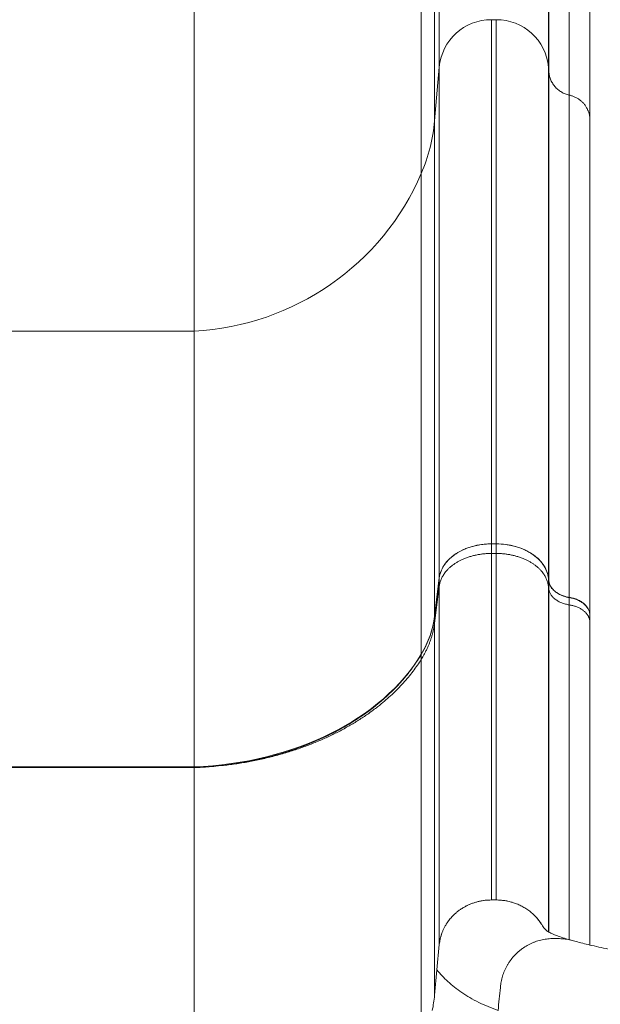
# Model space of a CAD drawing. Units: millimetres. Extents: x 90816 to 109667, y 8525 to 11485.
# Drawn here: x 93248 to 93581, y 8926 to 9490 of the extents above; entities that cross this region are included whole.
import ezdxf

# ---------------------------------------------------------------- set-up
doc = ezdxf.new("R2010")
doc.units = ezdxf.units.MM
doc.styles.get("Standard").update_dxf_attribs({"font": 'arial.ttf'})
doc.dimstyles.new('ISO-25', dxfattribs={"dimtxt": 2.5, "dimasz": 2.5, "dimexe": 1.25, "dimexo": 0.625, "dimtad": 1, "dimtxsty": 'Standard', "dimcen": 2.5, "dimadec": 0, "dimazin": 0, "dimtfac": 1, "dimtmove": 0, "dimatfit": 3, "dimfxl": 1, "dimarcsym": 0})

# ---------------------------------------------------------------- blocks, each defined once
blk = doc.blocks.new('*D9')
at = {"color": 0, "lineweight": -2, "transparency": 16777216}
for p, q in [((91311.86, 11050.82), (91311.86, 11172.07)), ((91431.86, 11170.82), (98762.3, 11170.82)), ((98882.3, 11050.82), (98882.3, 11172.07))]:
    blk.add_line(p, q, dxfattribs=at)
at = {"color": 0, "transparency": 16777216}
for points in [[(91431.86, 11190.82), (91431.86, 11150.82), (91311.86, 11170.82)], [(98762.3, 11190.82), (98762.3, 11150.82), (98882.3, 11170.82)]]:
    blk.add_solid(points, dxfattribs=at)
at = {"layer": 'Defpoints', "color": 0, "transparency": 16777216}
for p in [(98882.3, 11170.82), (98882.3, 9741.56), (91311.86, 8589.91)]:
    blk.add_point(p, dxfattribs=at)
at = {"color": 0, "transparency": 16777216, "insert": (95097.08, 11352.93), "char_height": 200, "attachment_point": 5}
blk.add_mtext('760', dxfattribs=at)

msp = doc.modelspace()

# ---------------------------------------------------------------- linework, layer by layer
at = {"color": 0, "linetype": 'Continuous', "lineweight": 0, "extrusion": (0, 1, 0)}
for p, q in [((93488.891, 9670.383), (93488.891, 9463.322)), ((93551.434, 9670.383), (93551.434, 9463.322)), ((93486.17, 9648.281), (93486.17, 9432.471)), ((93478.576, 9626.67), (93478.576, 9402.302)), ((93348.412, 9561.938), (93348.412, 9311.939)), ((93518.777, 9490.487), (93521.548, 9490.487)), ((93518.777, 9189.844), (93518.777, 9490.487)), ((93521.548, 9189.844), (93521.548, 9490.487)), ((93486.17, 9432.471), (93488.891, 9463.322)), ((93488.891, 9170.384), (93488.891, 9463.322)), ((93551.434, 9463.322), (93551.66, 9460.944)), ((93551.434, 9170.384), (93551.434, 9463.322)), ((93486.17, 9148.283), (93486.17, 9432.471)), ((93478.576, 9126.672), (93478.576, 9402.302)), ((93186.913, 9311.939), (93348.412, 9311.939)), ((93348.412, 9061.939), (93348.412, 9311.939)), ((93518.777, 9189.844), (93521.548, 9189.844)), ((93521.548, 9184.351), (93518.777, 9184.351)), ((93486.17, 9148.283), (93488.891, 9170.384)), ((93488.891, 9165.663), (93486.17, 9144.439)), ((93551.434, 9170.384), (93551.67, 9168.607)), ((93551.434, 9170.323), (93551.679, 9168.472)), ((93551.678, 9163.894), (93551.434, 9165.663)), ((93551.678, 9163.894), (93551.678, 9163.894)), ((93575.26, 9148.53), (93575.26, 9148.679)), ((93575.26, 9131.095), (93575.26, 9144.801)), ((93186.913, 9061.939), (93348.412, 9061.939)), ((93186.913, 9061.516), (93348.412, 9061.516)), ((93521.548, 8985.613), (93518.777, 8985.613)), ((93521.548, 8985.613), (93518.777, 8985.613)), ((93488.891, 8960.047), (93487.525, 8945.479)), ((93488.891, 8960.047), (93487.525, 8945.479)), ((93487.525, 8945.479), (93486.17, 8931.012)), ((93487.525, 8945.479), (93486.17, 8931.012))]:
    msp.add_line(p, q, dxfattribs=at)
at = {"color": 0, "linetype": 'Continuous', "lineweight": 0, "extrusion": (0, 0, -1)}
for centre, major_axis, ratio, start_param, end_param in [((93518.777, 9460.729), (-30, 0), 0.991934, 0.0872665, 1.5707963), ((93521.548, 9460.729), (30, 0), 0.991934, -1.5707963, -0.0872665), ((93518.777, 9168.526), (-30, 0), 0.7105804, 0.0872665, 1.5707963), ((93518.777, 8694.143), (0, -758.179), 0, -2.2833975, -2.2738631), ((93521.548, 9168.526), (30, 0), 0.7105804, -1.5707963, -0.0872665), ((93521.548, 8694.143), (0, -758.179), 0, -2.2833975, -2.273863), ((93488.891, 8679.036), (0, -752.643), 0, -2.282003, -2.2738596), ((93551.434, 8679.036), (0, -752.643), 0, -2.282003, -2.2738595), ((93575.26, 8661.674), (0, -747.232), 0, -2.2804156, -2.2738568), ((93486.17, 8660.98), (0, -747.745), 0, -2.2803827, -2.2738564), ((93478.576, 8642.187), (0, -744.713), 0, -2.2787666, -2.2738541), ((93386.606, 8939.149), (99.944, 0), 0.9338455, 0.0872965, 0.1833458)]:
    msp.add_ellipse(centre, major_axis=major_axis, ratio=ratio, start_param=start_param, end_param=end_param, dxfattribs=at)
at = {"color": 0, "linetype": 'Continuous', "lineweight": 0}
for centre, major_axis, ratio, start_param, end_param in [((93386.55, 9441.116), (100, 0), 0.991934, -0.4020447, -0.0872665), ((93340.537, 9460.523), (150, 0), 0.991934, -1.5182748, -0.4020447), ((93386.55, 9154.477), (100, 0), 0.7105804, -0.4020447, -0.0872665), ((93340.537, 9168.379), (150, 0), 0.7105804, -1.5182748, -0.4020447), ((93340.537, 9167.987), (150.043, 0), 0.7105804, -1.51829, -1.5129746)]:
    msp.add_ellipse(centre, major_axis=major_axis, ratio=ratio, start_param=start_param, end_param=end_param, dxfattribs=at)
for points, knots in [([(93551.66, 9460.944), (93551.66, 9462.874), (93551.66, 9464.97), (93551.66, 9467.231), (93551.661, 9469.492), (93551.66, 9471.912), (93551.66, 9474.489), (93551.66, 9479.642), (93551.66, 9485.422), (93551.66, 9491.823), (93551.659, 9495.023), (93551.659, 9498.379), (93551.659, 9501.891), (93551.659, 9503.646), (93551.659, 9505.442), (93551.659, 9507.276), (93551.659, 9509.11), (93551.659, 9510.985), (93551.659, 9512.897), (93551.66, 9520.544), (93551.66, 9528.777), (93551.66, 9537.594), (93551.66, 9539.798), (93551.66, 9542.04), (93551.66, 9544.315), (93551.66, 9546.591), (93551.66, 9548.901), (93551.66, 9551.245), (93551.66, 9555.934), (93551.66, 9560.759), (93551.66, 9565.721), (93551.66, 9568.202), (93551.66, 9570.717), (93551.66, 9573.267), (93551.66, 9575.816), (93551.66, 9578.401), (93551.66, 9581.017), (93551.66, 9586.248), (93551.66, 9591.607), (93551.659, 9597.093), (93551.659, 9602.578), (93551.659, 9608.191), (93551.659, 9613.929), (93551.659, 9616.799), (93551.659, 9619.7), (93551.659, 9622.628), (93551.659, 9625.556), (93551.659, 9628.513), (93551.659, 9631.498), (93551.659, 9637.468), (93551.659, 9643.552), (93551.659, 9649.749), (93551.659, 9652.847), (93551.659, 9655.974), (93551.659, 9659.128), (93551.659, 9660.706), (93551.66, 9662.291), (93551.66, 9663.882), (93551.66, 9665.474), (93551.66, 9667.074), (93551.661, 9668.671)], [0, 0, 0, 0, 0.0248124, 0.0248124, 0.0248124, 0.0496248, 0.0496248, 0.0496248, 0.0992496, 0.0992496, 0.0992496, 0.124062, 0.124062, 0.124062, 0.1364682, 0.1364682, 0.1364682, 0.1488744, 0.1488744, 0.1488744, 0.19849919, 0.19849919, 0.19849919, 0.21090539, 0.21090539, 0.21090539, 0.22331159, 0.22331159, 0.22331159, 0.24812399, 0.24812399, 0.24812399, 0.26053019, 0.26053019, 0.26053019, 0.27293639, 0.27293639, 0.27293639, 0.29774879, 0.29774879, 0.29774879, 0.32256119, 0.32256119, 0.32256119, 0.33496739, 0.33496739, 0.33496739, 0.34737359, 0.34737359, 0.34737359, 0.37218599, 0.37218599, 0.37218599, 0.38459219, 0.38459219, 0.38459219, 0.39079529, 0.39079529, 0.39079529, 0.39699839, 0.39699839, 0.39699839, 0.39699839]), ([(93563.42, 9657.497), (93563.42, 9656.98), (93563.42, 9656.457), (93563.42, 9655.942), (93563.42, 9654.836), (93563.42, 9653.726), (93563.42, 9652.621), (93563.42, 9651.003), (93563.419, 9649.392), (93563.419, 9647.788), (93563.419, 9644.581), (93563.418, 9641.403), (93563.418, 9638.254), (93563.417, 9631.955), (93563.416, 9625.772), (93563.416, 9619.705), (93563.416, 9616.672), (93563.416, 9613.667), (93563.416, 9610.692), (93563.416, 9607.716), (93563.416, 9604.77), (93563.416, 9601.856), (93563.417, 9596.03), (93563.418, 9590.332), (93563.419, 9584.764), (93563.42, 9579.196), (93563.421, 9573.757), (93563.421, 9568.449), (93563.422, 9565.795), (93563.422, 9563.174), (93563.422, 9560.589), (93563.422, 9558.004), (93563.422, 9555.454), (93563.422, 9552.939), (93563.422, 9547.909), (93563.422, 9543.019), (93563.422, 9538.269), (93563.422, 9533.518), (93563.421, 9528.905), (93563.421, 9524.444), (93563.421, 9519.982), (93563.42, 9515.67), (93563.42, 9511.507), (93563.42, 9507.344), (93563.42, 9503.33), (93563.421, 9499.467), (93563.421, 9491.74), (93563.421, 9484.658), (93563.421, 9478.21), (93563.42, 9471.761), (93563.419, 9465.947), (93563.419, 9460.774), (93563.419, 9459.481), (93563.419, 9458.227), (93563.419, 9457.015), (93563.419, 9455.802), (93563.42, 9454.629), (93563.42, 9453.498), (93563.42, 9452.368), (93563.42, 9451.289), (93563.42, 9450.247), (93563.421, 9449.727), (93563.421, 9449.215), (93563.421, 9448.711), (93563.421, 9448.454), (93563.421, 9448.199), (93563.42, 9447.946), (93563.42, 9447.767), (93563.42, 9447.589), (93563.42, 9447.412), (93563.42, 9447.349), (93563.42, 9447.284), (93563.42, 9447.221)], [-0.00000006, -0.00000006, -0.00000006, -0.00000006, 0.00200841, 0.00200841, 0.00200841, 0.00633017, 0.00633017, 0.00633017, 0.01266039, 0.01266039, 0.01266039, 0.02532084, 0.02532084, 0.02532084, 0.05064175, 0.05064175, 0.05064175, 0.0633022, 0.0633022, 0.0633022, 0.07596265, 0.07596265, 0.07596265, 0.10128355, 0.10128355, 0.10128355, 0.12660445, 0.12660445, 0.12660445, 0.1392649, 0.1392649, 0.1392649, 0.15192536, 0.15192536, 0.15192536, 0.17724626, 0.17724626, 0.17724626, 0.20256716, 0.20256716, 0.20256716, 0.22788806, 0.22788806, 0.22788806, 0.25320897, 0.25320897, 0.25320897, 0.30385077, 0.30385077, 0.30385077, 0.35449258, 0.35449258, 0.35449258, 0.36715303, 0.36715303, 0.36715303, 0.37981348, 0.37981348, 0.37981348, 0.39247393, 0.39247393, 0.39247393, 0.39880416, 0.39880416, 0.39880416, 0.40203346, 0.40203346, 0.40203346, 0.40431199, 0.40431199, 0.40431199, 0.40513438, 0.40513438, 0.40513438, 0.40513438]), ([(93575.26, 9648), (93575.26, 9618.307), (93575.26, 9590.763), (93575.26, 9565.92), (93575.26, 9540.747), (93575.26, 9518.347), (93575.26, 9499.082), (93575.26, 9483.971), (93575.26, 9470.789), (93575.26, 9459.662), (93575.26, 9448.681), (93575.26, 9439.702), (93575.26, 9432.843)], [0, 0, 0, 0, 0.2783501, 0.2783501, 0.2783501, 0.5603984, 0.5603984, 0.5603984, 0.7816501, 0.7816501, 0.7816501, 1, 1, 1, 1]), ([(93551.669, 9460.829), (93551.668, 9460.84), (93551.668, 9460.852), (93551.667, 9460.864), (93551.666, 9460.877), (93551.665, 9460.891), (93551.663, 9460.907), (93551.663, 9460.914), (93551.662, 9460.922), (93551.661, 9460.929), (93551.661, 9460.934), (93551.66, 9460.939), (93551.66, 9460.944)], [0, 0, 0, 0, 0.00005210857, 0.00005210857, 0.00005210857, 0.00010484927, 0.00010484927, 0.00010484927, 0.00012792075, 0.00012792075, 0.00012792075, 0.00014313615, 0.00014313615, 0.00014313615, 0.00014313615]), ([(93551.669, 9460.829), (93551.688, 9460.561), (93551.714, 9460.258), (93551.757, 9459.909), (93551.779, 9459.735), (93551.805, 9459.549), (93551.835, 9459.36), (93551.865, 9459.171), (93551.899, 9458.978), (93551.938, 9458.781), (93551.978, 9458.584), (93552.022, 9458.383), (93552.07, 9458.183), (93552.119, 9457.983), (93552.172, 9457.783), (93552.229, 9457.584), (93552.343, 9457.187), (93552.476, 9456.79), (93552.624, 9456.403), (93552.921, 9455.629), (93553.278, 9454.893), (93553.693, 9454.192), (93553.901, 9453.841), (93554.124, 9453.498), (93554.361, 9453.165), (93554.599, 9452.831), (93554.852, 9452.504), (93555.118, 9452.19), (93555.651, 9451.56), (93556.229, 9450.983), (93556.852, 9450.456), (93557.474, 9449.929), (93558.142, 9449.45), (93558.853, 9449.025), (93559.563, 9448.601), (93560.3, 9448.239), (93561.061, 9447.939), (93561.822, 9447.638), (93562.608, 9447.398), (93563.42, 9447.221)], [0, 0, 0, 0, 0.001233738, 0.001233738, 0.001233738, 0.001850606, 0.001850606, 0.001850606, 0.002467475, 0.002467475, 0.002467475, 0.003084344, 0.003084344, 0.003084344, 0.003701213, 0.003701213, 0.003701213, 0.00493495, 0.00493495, 0.00493495, 0.007402425, 0.007402425, 0.007402425, 0.008636163, 0.008636163, 0.008636163, 0.0098699, 0.0098699, 0.0098699, 0.012337375, 0.012337375, 0.012337375, 0.01480485, 0.01480485, 0.01480485, 0.017272325, 0.017272325, 0.017272325, 0.0197398, 0.0197398, 0.0197398, 0.0197398]), ([(93551.67, 9168.607), (93551.67, 9177.9), (93551.67, 9187.024), (93551.671, 9195.978), (93551.671, 9200.455), (93551.671, 9204.891), (93551.671, 9209.281), (93551.671, 9213.671), (93551.671, 9218.016), (93551.671, 9222.315), (93551.67, 9230.914), (93551.67, 9239.332), (93551.67, 9247.568), (93551.67, 9251.686), (93551.67, 9255.758), (93551.67, 9259.779), (93551.67, 9263.801), (93551.67, 9267.774), (93551.669, 9271.698), (93551.669, 9279.546), (93551.669, 9287.201), (93551.669, 9294.659), (93551.669, 9302.116), (93551.67, 9309.369), (93551.67, 9316.418), (93551.67, 9319.942), (93551.67, 9323.415), (93551.67, 9326.835), (93551.67, 9330.255), (93551.67, 9333.622), (93551.67, 9336.936), (93551.67, 9343.564), (93551.67, 9349.982), (93551.67, 9356.179), (93551.67, 9362.375), (93551.67, 9368.354), (93551.67, 9374.114), (93551.67, 9379.874), (93551.67, 9385.407), (93551.67, 9390.715), (93551.67, 9393.369), (93551.67, 9395.966), (93551.67, 9398.507), (93551.67, 9401.047), (93551.67, 9403.531), (93551.67, 9405.956), (93551.67, 9410.805), (93551.67, 9415.421), (93551.67, 9419.803), (93551.67, 9421.994), (93551.67, 9424.127), (93551.67, 9426.199), (93551.67, 9428.27), (93551.67, 9430.282), (93551.67, 9432.232), (93551.669, 9436.134), (93551.669, 9439.795), (93551.669, 9443.214), (93551.669, 9446.634), (93551.669, 9449.812), (93551.669, 9452.748), (93551.669, 9454.216), (93551.669, 9455.623), (93551.669, 9456.969), (93551.669, 9457.642), (93551.669, 9458.3), (93551.669, 9458.942), (93551.669, 9459.263), (93551.67, 9459.581), (93551.67, 9459.894), (93551.67, 9460.208), (93551.67, 9460.518), (93551.669, 9460.829)], [0.00000002, 0.00000002, 0.00000002, 0.00000002, 0.03700309, 0.03700309, 0.03700309, 0.05550462, 0.05550462, 0.05550462, 0.07400616, 0.07400616, 0.07400616, 0.11100923, 0.11100923, 0.11100923, 0.12951077, 0.12951077, 0.12951077, 0.1480123, 0.1480123, 0.1480123, 0.18501537, 0.18501537, 0.18501537, 0.22201845, 0.22201845, 0.22201845, 0.24051998, 0.24051998, 0.24051998, 0.25902152, 0.25902152, 0.25902152, 0.29602459, 0.29602459, 0.29602459, 0.33302766, 0.33302766, 0.33302766, 0.37003073, 0.37003073, 0.37003073, 0.38853227, 0.38853227, 0.38853227, 0.4070338, 0.4070338, 0.4070338, 0.44403687, 0.44403687, 0.44403687, 0.46253841, 0.46253841, 0.46253841, 0.48103995, 0.48103995, 0.48103995, 0.51804302, 0.51804302, 0.51804302, 0.55504609, 0.55504609, 0.55504609, 0.57354762, 0.57354762, 0.57354762, 0.58279839, 0.58279839, 0.58279839, 0.58742378, 0.58742378, 0.58742378, 0.59204916, 0.59204916, 0.59204916, 0.59204916]), ([(93563.425, 9447.22), (93563.425, 9447.068), (93563.425, 9446.914), (93563.425, 9446.759), (93563.425, 9446.605), (93563.425, 9446.449), (93563.425, 9446.292), (93563.425, 9445.98), (93563.425, 9445.663), (93563.425, 9445.342), (93563.425, 9444.701), (93563.425, 9444.046), (93563.424, 9443.375), (93563.424, 9442.033), (93563.424, 9440.632), (93563.423, 9439.171), (93563.422, 9436.25), (93563.422, 9433.091), (93563.422, 9429.697), (93563.421, 9426.302), (93563.421, 9422.672), (93563.422, 9418.806), (93563.422, 9416.873), (93563.422, 9414.881), (93563.423, 9412.83), (93563.423, 9410.779), (93563.424, 9408.668), (93563.424, 9406.5), (93563.425, 9402.166), (93563.426, 9397.603), (93563.427, 9392.811), (93563.427, 9390.415), (93563.427, 9387.962), (93563.427, 9385.453), (93563.428, 9382.944), (93563.428, 9380.38), (93563.428, 9377.76), (93563.428, 9372.521), (93563.428, 9367.061), (93563.428, 9361.38), (93563.427, 9355.7), (93563.427, 9349.806), (93563.426, 9343.698), (93563.426, 9337.591), (93563.426, 9331.267), (93563.426, 9324.738), (93563.426, 9321.474), (93563.426, 9318.158), (93563.426, 9314.79), (93563.426, 9311.422), (93563.426, 9308.002), (93563.426, 9304.532), (93563.426, 9297.592), (93563.426, 9290.453), (93563.426, 9283.114), (93563.426, 9275.774), (93563.426, 9268.243), (93563.426, 9260.522), (93563.426, 9256.662), (93563.426, 9252.754), (93563.426, 9248.798), (93563.425, 9244.842), (93563.425, 9240.837), (93563.425, 9236.788), (93563.424, 9228.689), (93563.424, 9220.412), (93563.424, 9211.958), (93563.424, 9207.731), (93563.424, 9203.459), (93563.425, 9199.144), (93563.425, 9194.828), (93563.425, 9190.468), (93563.425, 9186.068), (93563.426, 9177.267), (93563.426, 9168.3), (93563.426, 9159.167)], [-0.00000006, -0.00000006, -0.00000006, -0.00000006, 0.00226482, 0.00226482, 0.00226482, 0.00452971, 0.00452971, 0.00452971, 0.00905948, 0.00905948, 0.00905948, 0.01811901, 0.01811901, 0.01811901, 0.03623809, 0.03623809, 0.03623809, 0.07247623, 0.07247623, 0.07247623, 0.10871438, 0.10871438, 0.10871438, 0.12683345, 0.12683345, 0.12683345, 0.14495252, 0.14495252, 0.14495252, 0.18119067, 0.18119067, 0.18119067, 0.19930974, 0.19930974, 0.19930974, 0.21742881, 0.21742881, 0.21742881, 0.25366696, 0.25366696, 0.25366696, 0.2899051, 0.2899051, 0.2899051, 0.32614325, 0.32614325, 0.32614325, 0.34426232, 0.34426232, 0.34426232, 0.36238139, 0.36238139, 0.36238139, 0.39861954, 0.39861954, 0.39861954, 0.43485768, 0.43485768, 0.43485768, 0.45297676, 0.45297676, 0.45297676, 0.47109583, 0.47109583, 0.47109583, 0.50733397, 0.50733397, 0.50733397, 0.52545305, 0.52545305, 0.52545305, 0.54357212, 0.54357212, 0.54357212, 0.57981026, 0.57981026, 0.57981026, 0.57981026]), ([(93575.26, 9432.843), (93575.26, 9422.118), (93575.26, 9406.603), (93575.26, 9386.591), (93575.26, 9366.313), (93575.26, 9341.417), (93575.26, 9312.345), (93575.26, 9289.539), (93575.26, 9264.164), (93575.26, 9236.46), (93575.26, 9209.315), (93575.26, 9179.934), (93575.26, 9148.679)], [0, 0, 0, 0, 0.27834957, 0.27834957, 0.27834957, 0.56039787, 0.56039787, 0.56039787, 0.78164965, 0.78164965, 0.78164965, 0.99843437, 0.99843437, 0.99843437, 0.99843437]), ([(93488.891, 9170.323), (93489.054, 9171.649), (93489.386, 9172.944), (93490.129, 9174.841), (93490.417, 9175.465), (93490.913, 9176.391), (93491.088, 9176.697), (93491.461, 9177.307), (93491.658, 9177.609), (93492.684, 9179.096), (93493.65, 9180.216), (93495.308, 9181.796), (93495.896, 9182.306), (93496.832, 9183.044), (93497.154, 9183.287), (93497.811, 9183.758), (93498.146, 9183.988), (93499.854, 9185.106), (93501.323, 9185.902), (93503.678, 9186.95), (93504.49, 9187.275), (93506.163, 9187.873), (93507.013, 9188.142), (93509.599, 9188.861), (93511.374, 9189.225), (93514.114, 9189.594), (93515.043, 9189.688), (93516.906, 9189.812), (93517.84, 9189.844), (93518.777, 9189.844)], [0, 0, 0, 0, 0.005541195, 0.005541195, 0.008311793, 0.008311793, 0.009697091, 0.009697091, 0.01108239, 0.01108239, 0.016623585, 0.016623585, 0.019394183, 0.019394183, 0.020779482, 0.020779482, 0.02216478, 0.02216478, 0.027705976, 0.027705976, 0.030476573, 0.030476573, 0.033247171, 0.033247171, 0.038788366, 0.038788366, 0.041558963, 0.041558963, 0.044329561, 0.044329561, 0.044329561, 0.044329561]), ([(93521.548, 9189.844), (93523.422, 9189.844), (93525.266, 9189.72), (93527.989, 9189.355), (93528.889, 9189.204), (93530.229, 9188.931), (93530.674, 9188.833), (93531.56, 9188.62), (93532, 9188.506), (93534.17, 9187.904), (93535.822, 9187.314), (93538.176, 9186.271), (93538.94, 9185.896), (93540.054, 9185.294), (93540.42, 9185.086), (93541.136, 9184.66), (93541.485, 9184.442), (93543.193, 9183.325), (93544.431, 9182.351), (93545.819, 9181.033), (93546.089, 9180.764), (93546.612, 9180.216), (93546.866, 9179.936), (93547.598, 9179.086), (93548.046, 9178.508), (93549.271, 9176.737), (93549.931, 9175.511), (93550.683, 9173.601), (93550.894, 9172.951), (93551.228, 9171.644), (93551.353, 9170.986), (93551.434, 9170.323)], [0, 0, 0, 0, 0.005541001, 0.005541001, 0.008311501, 0.008311501, 0.009696751, 0.009696751, 0.011082002, 0.011082002, 0.016623003, 0.016623003, 0.019393503, 0.019393503, 0.020778753, 0.020778753, 0.022164003, 0.022164003, 0.027705004, 0.027705004, 0.029090254, 0.029090254, 0.030475505, 0.030475505, 0.033246005, 0.033246005, 0.038787006, 0.038787006, 0.041557506, 0.041557506, 0.044328007, 0.044328007, 0.044328007, 0.044328007]), ([(93518.777, 9184.351), (93518.777, 9162.864), (93518.777, 9142.64), (93518.777, 9121.272), (93518.777, 9102.331), (93518.777, 9084.518), (93518.777, 9065.79), (93518.777, 9049.366), (93518.777, 9034.2), (93518.777, 9009.401), (93518.777, 8996.725), (93518.777, 8985.613)], [0, 0, 0, 0, 0.25, 0.25, 0.28, 0.5, 0.5, 0.56, 0.75, 0.75, 1, 1, 1, 1]), ([(93521.548, 9184.351), (93521.548, 9162.864), (93521.548, 9142.64), (93521.548, 9121.272), (93521.548, 9102.331), (93521.548, 9084.518), (93521.548, 9065.79), (93521.548, 9049.366), (93521.548, 9034.2), (93521.548, 9009.401), (93521.548, 8996.725), (93521.548, 8985.613)], [0, 0, 0, 0, 0.25, 0.25, 0.28, 0.5, 0.5, 0.56, 0.75, 0.75, 1, 1, 1, 1]), ([(93486.17, 9148.151), (93486.397, 9150.001), (93486.624, 9151.851), (93486.851, 9153.701), (93487.078, 9155.551), (93487.305, 9157.401), (93487.532, 9159.251), (93487.985, 9162.942), (93488.438, 9166.632), (93488.891, 9170.323)], [0, 0, 0, 0, 0.007840135, 0.007840135, 0.007840135, 0.015680269, 0.015680269, 0.015680269, 0.031320398, 0.031320398, 0.031320398, 0.031320398]), ([(93488.891, 9165.663), (93488.891, 9143.439), (93488.891, 9122.473), (93488.891, 9100.327), (93488.891, 9080.697), (93488.891, 9062.25), (93488.891, 9042.871), (93488.891, 9025.88), (93488.891, 9010.212), (93488.891, 8984.601), (93488.891, 8971.52), (93488.891, 8960.047)], [0, 0, 0, 0, 0.25, 0.25, 0.28, 0.5, 0.5, 0.56, 0.75, 0.75, 1, 1, 1, 1]), ([(93551.434, 9165.663), (93551.434, 9143.439), (93551.434, 9122.473), (93551.434, 9102.7), (93551.434, 9100.327), (93551.434, 9097.971), (93551.434, 9095.633), (93551.434, 9078.484), (93551.434, 9062.25), (93551.434, 9047.023), (93551.434, 9042.871), (93551.434, 9038.793), (93551.434, 9034.791), (93551.434, 9022.12), (93551.434, 9010.212), (93551.434, 8999.153), (93551.434, 8987.608), (93551.434, 8976.989), (93551.434, 8967.364)], [0, 0, 0, 0, 0.25, 0.25, 0.25, 0.28, 0.28, 0.28, 0.5, 0.5, 0.5, 0.56, 0.56, 0.56, 0.75, 0.75, 0.75, 0.9483426, 0.9483426, 0.9483426, 0.9483426]), ([(93551.67, 9168.607), (93551.745, 9168.042), (93551.881, 9167.49), (93552.272, 9166.408), (93552.526, 9165.878), (93552.999, 9165.1), (93553.172, 9164.845), (93553.543, 9164.348), (93553.741, 9164.106), (93554.374, 9163.398), (93554.846, 9162.951), (93555.633, 9162.318), (93555.909, 9162.112), (93556.48, 9161.72), (93556.774, 9161.534), (93557.686, 9161), (93558.33, 9160.679), (93559.692, 9160.11), (93560.413, 9159.86), (93561.888, 9159.45), (93562.646, 9159.287), (93563.426, 9159.167)], [0, 0, 0, 0, 0.002358647, 0.002358647, 0.004717294, 0.004717294, 0.005896618, 0.005896618, 0.007075941, 0.007075941, 0.009434588, 0.009434588, 0.010613912, 0.010613912, 0.011793235, 0.011793235, 0.014151882, 0.014151882, 0.016510529, 0.016510529, 0.018869176, 0.018869176, 0.018869176, 0.018869176]), ([(93551.678, 9163.894), (93551.678, 9164.659), (93551.678, 9165.424), (93551.679, 9166.187), (93551.679, 9166.95), (93551.679, 9167.711), (93551.679, 9168.472)], [0.0000001121, 0.0000001121, 0.0000001121, 0.0000001121, 0.0030089203, 0.0030089203, 0.0030089203, 0.0060179006, 0.0060179006, 0.0060179006, 0.0060179006]), ([(93563.43, 9159.025), (93562.261, 9159.206), (93561.146, 9159.482), (93560.083, 9159.848), (93559.504, 9160.048), (93558.938, 9160.276), (93558.396, 9160.529), (93557.548, 9160.924), (93556.77, 9161.374), (93556.057, 9161.877), (93555.633, 9162.177), (93555.231, 9162.497), (93554.856, 9162.833), (93554.15, 9163.469), (93553.557, 9164.149), (93553.072, 9164.873), (93552.682, 9165.457), (93552.362, 9166.075), (93552.125, 9166.703), (93551.907, 9167.281), (93551.758, 9167.871), (93551.679, 9168.472)], [0, 0, 0, 0, 0.003536348, 0.003536348, 0.003536348, 0.005462328, 0.005462328, 0.005462328, 0.008471445, 0.008471445, 0.008471445, 0.010261686, 0.010261686, 0.010261686, 0.013638501, 0.013638501, 0.013638501, 0.016361116, 0.016361116, 0.016361116, 0.018872262, 0.018872262, 0.018872262, 0.018872262]), ([(93551.677, 8967.223), (93551.678, 8970.787), (93551.678, 8974.473), (93551.678, 8978.28), (93551.678, 8984.767), (93551.678, 8991.607), (93551.678, 8998.802), (93551.678, 9002.399), (93551.678, 9006.086), (93551.678, 9009.86), (93551.678, 9013.634), (93551.678, 9017.493), (93551.678, 9021.438), (93551.678, 9025.383), (93551.678, 9029.413), (93551.678, 9033.53), (93551.678, 9037.646), (93551.677, 9041.849), (93551.677, 9046.132), (93551.677, 9050.415), (93551.677, 9054.779), (93551.677, 9059.224), (93551.677, 9063.669), (93551.677, 9068.194), (93551.677, 9072.797), (93551.677, 9082.002), (93551.677, 9091.51), (93551.677, 9101.313), (93551.677, 9111.117), (93551.677, 9121.213), (93551.677, 9131.638), (93551.677, 9136.851), (93551.677, 9142.143), (93551.677, 9147.517), (93551.677, 9150.205), (93551.677, 9152.913), (93551.678, 9155.642), (93551.678, 9157.007), (93551.678, 9158.377), (93551.678, 9159.752), (93551.678, 9160.44), (93551.678, 9161.129), (93551.678, 9161.819), (93551.678, 9162.51), (93551.678, 9163.202), (93551.678, 9163.894)], [0.01965285, 0.01965285, 0.01965285, 0.01965285, 0.04758509, 0.04758509, 0.04758509, 0.09517018, 0.09517018, 0.09517018, 0.11896272, 0.11896272, 0.11896272, 0.14275527, 0.14275527, 0.14275527, 0.16654781, 0.16654781, 0.16654781, 0.19034036, 0.19034036, 0.19034036, 0.2141329, 0.2141329, 0.2141329, 0.23792545, 0.23792545, 0.23792545, 0.28551054, 0.28551054, 0.28551054, 0.33309563, 0.33309563, 0.33309563, 0.35688817, 0.35688817, 0.35688817, 0.36878444, 0.36878444, 0.36878444, 0.37473258, 0.37473258, 0.37473258, 0.37770665, 0.37770665, 0.37770665, 0.38068072, 0.38068072, 0.38068072, 0.38068072]), ([(93551.678, 9163.894), (93551.753, 9163.356), (93551.89, 9162.824), (93552.087, 9162.301), (93552.185, 9162.04), (93552.299, 9161.781), (93552.428, 9161.525), (93552.558, 9161.268), (93552.702, 9161.015), (93552.86, 9160.768), (93553.175, 9160.274), (93553.544, 9159.801), (93553.966, 9159.349), (93554.178, 9159.122), (93554.403, 9158.901), (93554.641, 9158.686), (93554.88, 9158.47), (93555.133, 9158.259), (93555.396, 9158.057), (93555.921, 9157.653), (93556.488, 9157.281), (93557.095, 9156.941), (93557.398, 9156.771), (93557.712, 9156.608), (93558.036, 9156.454), (93558.36, 9156.3), (93558.696, 9156.153), (93559.039, 9156.016), (93559.724, 9155.743), (93560.433, 9155.509), (93561.165, 9155.315), (93561.897, 9155.12), (93562.651, 9154.964), (93563.43, 9154.849)], [0, 0, 0, 0, 0.002371486, 0.002371486, 0.002371486, 0.003557228, 0.003557228, 0.003557228, 0.004742971, 0.004742971, 0.004742971, 0.007114457, 0.007114457, 0.007114457, 0.008300199, 0.008300199, 0.008300199, 0.009485942, 0.009485942, 0.009485942, 0.011857428, 0.011857428, 0.011857428, 0.013043171, 0.013043171, 0.013043171, 0.014228913, 0.014228913, 0.014228913, 0.016600399, 0.016600399, 0.016600399, 0.018971884, 0.018971884, 0.018971884, 0.018971884]), ([(93563.43, 9154.849), (93563.43, 9154.373), (93563.43, 9153.887), (93563.43, 9153.41), (93563.43, 9150.322), (93563.43, 9147.308), (93563.43, 9144.29), (93563.43, 9136.724), (93563.429, 9129.319), (93563.429, 9122.064), (93563.428, 9111.467), (93563.428, 9101.206), (93563.429, 9091.242), (93563.429, 9086.26), (93563.43, 9081.353), (93563.43, 9076.523), (93563.431, 9071.692), (93563.431, 9066.938), (93563.431, 9062.26), (93563.431, 9057.583), (93563.431, 9052.984), (93563.431, 9048.467), (93563.431, 9043.95), (93563.431, 9039.515), (93563.431, 9035.163), (93563.43, 9030.811), (93563.43, 9026.541), (93563.429, 9022.358), (93563.429, 9018.175), (93563.428, 9014.08), (93563.427, 9010.072), (93563.427, 9006.064), (93563.426, 9002.143), (93563.426, 8998.309), (93563.425, 8994.475), (93563.425, 8990.728), (93563.425, 8987.073), (93563.425, 8979.764), (93563.426, 8972.815), (93563.427, 8966.226), (93563.427, 8965.076), (93563.427, 8963.939), (93563.427, 8962.814)], [-0.00000006, -0.00000006, -0.00000006, -0.00000006, 0.00204317, 0.00204317, 0.00204317, 0.01526085, 0.01526085, 0.01526085, 0.04839239, 0.04839239, 0.04839239, 0.09678483, 0.09678483, 0.09678483, 0.12098105, 0.12098105, 0.12098105, 0.14517728, 0.14517728, 0.14517728, 0.1693735, 0.1693735, 0.1693735, 0.19356972, 0.19356972, 0.19356972, 0.21776595, 0.21776595, 0.21776595, 0.24196217, 0.24196217, 0.24196217, 0.26615839, 0.26615839, 0.26615839, 0.29035462, 0.29035462, 0.29035462, 0.33874706, 0.33874706, 0.33874706, 0.34719354, 0.34719354, 0.34719354, 0.34719354]), ([(93575.26, 9148.679), (93575.26, 9149.29), (93575.187, 9149.893), (93574.903, 9151.082), (93574.691, 9151.667), (93574.123, 9152.821), (93573.774, 9153.373), (93572.953, 9154.428), (93572.48, 9154.931), (93571.405, 9155.886), (93570.818, 9156.324), (93569.55, 9157.125), (93568.869, 9157.487), (93567.407, 9158.132), (93566.648, 9158.406), (93565.077, 9158.858), (93564.265, 9159.037), (93563.426, 9159.167)], [0, 0, 0, 0, 0.002544778, 0.002544778, 0.005089555, 0.005089555, 0.007634333, 0.007634333, 0.01017911, 0.01017911, 0.012723888, 0.012723888, 0.015268665, 0.015268665, 0.017813443, 0.017813443, 0.02035822, 0.02035822, 0.02035822, 0.02035822]), ([(93563.43, 9159.025), (93564.27, 9158.895), (93565.082, 9158.716), (93566.261, 9158.376), (93566.648, 9158.25), (93567.408, 9157.975), (93567.782, 9157.825), (93568.876, 9157.341), (93569.556, 9156.979), (93570.507, 9156.377), (93570.813, 9156.167), (93571.4, 9155.727), (93571.682, 9155.497), (93572.485, 9154.781), (93572.957, 9154.279), (93573.573, 9153.487), (93573.762, 9153.216), (93574.111, 9152.663), (93574.27, 9152.378), (93574.693, 9151.515), (93574.904, 9150.931), (93575.187, 9149.744), (93575.26, 9149.141), (93575.26, 9148.53)], [0.000128874, 0.000128874, 0.000128874, 0.000128874, 0.002674571, 0.002674571, 0.00394742, 0.00394742, 0.005220269, 0.005220269, 0.007765966, 0.007765966, 0.009038815, 0.009038815, 0.010311664, 0.010311664, 0.012857362, 0.012857362, 0.014130211, 0.014130211, 0.015403059, 0.015403059, 0.017948757, 0.017948757, 0.020494455, 0.020494455, 0.020494455, 0.020494455]), ([(93478.576, 9126.468), (93480.632, 9129.916), (93482.304, 9133.473), (93484.847, 9140.739), (93485.712, 9144.421), (93486.17, 9148.151)], [0, 0, 0, 0, 0.015794747, 0.015794747, 0.031589494, 0.031589494, 0.031589494, 0.031589494]), ([(93486.17, 9144.439), (93486.17, 9121.378), (93486.17, 9099.569), (93486.17, 9076.54), (93486.17, 9056.128), (93486.17, 9036.959), (93486.17, 9016.84), (93486.17, 8999.207), (93486.17, 8982.967), (93486.17, 8956.436), (93486.17, 8942.895), (93486.17, 8931.012)], [0, 0, 0, 0, 0.25, 0.25, 0.28, 0.5, 0.5, 0.56, 0.75, 0.75, 1, 1, 1, 1]), ([(93575.26, 9144.801), (93575.259, 9119.295), (93575.259, 9095.487), (93575.259, 9073.197), (93575.259, 9050.793), (93575.259, 9029.923), (93575.259, 9010.792), (93575.259, 8992.084), (93575.259, 8975.04), (93575.259, 8959.768)], [0, 0, 0, 0, 0.27875874, 0.27875874, 0.27875874, 0.55893316, 0.55893316, 0.55893316, 0.83290547, 0.83290547, 0.83290547, 0.83290547]), ([(93349.208, 9061.547), (93356.209, 9061.836), (93363.098, 9062.47), (93376.662, 9064.399), (93383.336, 9065.695), (93391.542, 9067.734), (93393.177, 9068.163), (93396.432, 9069.064), (93398.055, 9069.536), (93402.878, 9071.011), (93406.027, 9072.069), (93415.279, 9075.46), (93421.189, 9078.01), (93429.672, 9082.265), (93432.436, 9083.756), (93436.484, 9086.101), (93437.817, 9086.901), (93440.449, 9088.538), (93441.75, 9089.376), (93448.119, 9093.625), (93452.829, 9097.241), (93461.507, 9104.891), (93465.474, 9108.925), (93469.957, 9114.237), (93470.829, 9115.312), (93472.526, 9117.491), (93473.348, 9118.591), (93475.73, 9121.919), (93477.208, 9124.175), (93478.576, 9126.468)], [0, 0, 0, 0, 0.02073976, 0.02073976, 0.04147952, 0.04147952, 0.04666446, 0.04666446, 0.0518494, 0.0518494, 0.06221927, 0.06221927, 0.08295903, 0.08295903, 0.09332891, 0.09332891, 0.09851385, 0.09851385, 0.10369879, 0.10369879, 0.12443855, 0.12443855, 0.14517831, 0.14517831, 0.15036325, 0.15036325, 0.15554819, 0.15554819, 0.16591807, 0.16591807, 0.16591807, 0.16591807]), ([(93575.26, 9131.095), (93575.259, 9104.969), (93575.259, 9080.521), (93575.259, 9057.675), (93575.259, 9034.713), (93575.259, 9013.37), (93575.259, 8993.808), (93575.259, 8981.778), (93575.259, 8970.423), (93575.259, 8959.768)], [0, 0, 0, 0, 0.27875874, 0.27875874, 0.27875874, 0.55893316, 0.55893316, 0.55893316, 0.7312161, 0.7312161, 0.7312161, 0.7312161]), ([(93478.576, 9123.683), (93478.576, 9099.804), (93478.576, 9077.171), (93478.576, 9053.278), (93478.576, 9032.101), (93478.576, 9012.227), (93478.576, 8991.386), (93478.576, 8973.123), (93478.576, 8956.325), (93478.576, 8928.894), (93478.576, 8914.902), (93478.576, 8902.618)], [0, 0, 0, 0, 0.25, 0.25, 0.28, 0.5, 0.5, 0.56, 0.75, 0.75, 1, 1, 1, 1]), ([(93348.412, 9061.516), (93348.412, 9035.184), (93348.412, 9010.084), (93348.412, 8983.605), (93348.412, 8960.137), (93348.412, 8938.149), (93348.412, 8915.143), (93348.412, 8894.997), (93348.412, 8876.527), (93348.412, 8846.398), (93348.412, 8831.058), (93348.412, 8817.574)], [0.00000389, 0.00000389, 0.00000389, 0.00000389, 0.25, 0.25, 0.28, 0.5, 0.5, 0.56, 0.75, 0.75, 1, 1, 1, 1]), ([(93518.777, 8985.613), (93516.905, 8985.613), (93514.451, 8985.402), (93512.054, 8984.911), (93511.459, 8984.767)], [0, 0, 0, 0, 0.125, 0.1667186, 0.1667186, 0.1667186, 0.1667186]), ([(93539.62, 8979.961), (93538.911, 8980.466), (93537.416, 8981.426), (93535.832, 8982.254), (93534.792, 8982.74), (93534.581, 8982.836), (93534.367, 8982.927)], [0.56488323, 0.56488323, 0.56488323, 0.56488323, 0.625, 0.6875, 0.6875, 0.7032626, 0.7032626, 0.7032626, 0.7032626]), ([(93496.507, 8976.371), (93495.898, 8975.748), (93495.324, 8975.099), (93494.095, 8973.57), (93493.459, 8972.675), (93492.878, 8971.742)], [0.56402316, 0.56402316, 0.56402316, 0.56402316, 0.625, 0.625, 0.70274831, 0.70274831, 0.70274831, 0.70274831]), ([(93547.447, 8971.742), (93546.88, 8972.654), (93546.26, 8973.528), (93545.035, 8975.06), (93544.445, 8975.729), (93543.818, 8976.371)], [0.29920147, 0.29920147, 0.29920147, 0.29920147, 0.375, 0.375, 0.43762533, 0.43762533, 0.43762533, 0.43762533]), ([(93547.607, 8971.483), (93547.899, 8971.005), (93548.171, 8970.593), (93548.77, 8969.744), (93549.071, 8969.37), (93549.619, 8968.749), (93549.861, 8968.513), (93550.501, 8967.961), (93550.888, 8967.67), (93552.289, 8966.876), (93553.133, 8966.452), (93555.053, 8965.63), (93555.979, 8965.265), (93558.1, 8964.49), (93559.314, 8964.079), (93561.991, 8963.231), (93563.468, 8962.794), (93564.997, 8962.366)], [0, 0, 0, 0, 10.0020163, 10.0020163, 24.1793649, 24.1793649, 39.8068945, 39.8068945, 63.458229, 63.458229, 81.4197433, 81.4197433, 94.0643397, 94.0643397, 107.9393931, 107.9393931, 123.0126366, 123.0126366, 123.0126366, 123.0126366]), ([(93522.568, 8922.248), (93523.008, 8926.637), (93523.447, 8931.026), (93523.887, 8935.415), (93523.915, 8935.69), (93523.941, 8935.964), (93523.971, 8936.238), (93524, 8936.512), (93524.034, 8936.786), (93524.071, 8937.059), (93524.145, 8937.606), (93524.234, 8938.151), (93524.338, 8938.694), (93524.442, 8939.237), (93524.561, 8939.779), (93524.696, 8940.319), (93524.83, 8940.859), (93524.98, 8941.395), (93525.142, 8941.924), (93525.794, 8944.04), (93526.664, 8946.059), (93527.753, 8947.979), (93528.025, 8948.459), (93528.311, 8948.933), (93528.611, 8949.401), (93528.911, 8949.869), (93529.225, 8950.331), (93529.549, 8950.781), (93530.198, 8951.682), (93530.89, 8952.541), (93531.625, 8953.36), (93532.361, 8954.178), (93533.139, 8954.956), (93533.961, 8955.693), (93534.372, 8956.062), (93534.794, 8956.419), (93535.227, 8956.767), (93535.66, 8957.114), (93536.105, 8957.452), (93536.558, 8957.776), (93538.367, 8959.072), (93540.287, 8960.154), (93542.316, 8961.024), (93542.823, 8961.242), (93543.337, 8961.446), (93543.858, 8961.636), (93544.38, 8961.826), (93544.909, 8962.003), (93545.443, 8962.165), (93546.511, 8962.489), (93547.588, 8962.752), (93548.672, 8962.955), (93549.757, 8963.157), (93550.85, 8963.3), (93551.951, 8963.383), (93552.501, 8963.424), (93553.054, 8963.451), (93553.609, 8963.462), (93553.886, 8963.467), (93554.164, 8963.467), (93554.442, 8963.467), (93554.72, 8963.467), (93554.998, 8963.467), (93555.276, 8963.467), (93555.832, 8963.467), (93556.388, 8963.467), (93556.944, 8963.467), (93557.501, 8963.467), (93558.055, 8963.453), (93558.606, 8963.422), (93559.71, 8963.361), (93560.805, 8963.24), (93561.891, 8963.058), (93562.935, 8962.883), (93563.97, 8962.653), (93564.997, 8962.366)], [0.216809951, 0.216809951, 0.216809951, 0.216809951, 0.22988879, 0.22988879, 0.22988879, 0.230706218, 0.230706218, 0.230706218, 0.231523645, 0.231523645, 0.231523645, 0.2331585, 0.2331585, 0.2331585, 0.234793355, 0.234793355, 0.234793355, 0.23642821, 0.23642821, 0.23642821, 0.242967629, 0.242967629, 0.242967629, 0.244602484, 0.244602484, 0.244602484, 0.246237339, 0.246237339, 0.246237339, 0.249507049, 0.249507049, 0.249507049, 0.252776759, 0.252776759, 0.252776759, 0.254411613, 0.254411613, 0.254411613, 0.256046468, 0.256046468, 0.256046468, 0.262585888, 0.262585888, 0.262585888, 0.264220743, 0.264220743, 0.264220743, 0.265855598, 0.265855598, 0.265855598, 0.269125307, 0.269125307, 0.269125307, 0.272395017, 0.272395017, 0.272395017, 0.274029872, 0.274029872, 0.274029872, 0.2748473, 0.2748473, 0.2748473, 0.275664727, 0.275664727, 0.275664727, 0.277299582, 0.277299582, 0.277299582, 0.278934437, 0.278934437, 0.278934437, 0.282204147, 0.282204147, 0.282204147, 0.28534434, 0.28534434, 0.28534434, 0.28534434]), ([(93564.997, 8962.366), (93566.012, 8962.082), (93567.05, 8961.802), (93570.744, 8960.836), (93573.488, 8960.174), (93579.882, 8958.703), (93583.561, 8957.911), (93593.125, 8955.891), (93598.976, 8954.697), (93609.767, 8952.291), (93614.724, 8951.107), (93623.193, 8948.568), (93626.795, 8947.345), (93632.604, 8944.643), (93634.667, 8943.556), (93636.815, 8942.173)], [0, 0, 0, 0, 10.0002244, 10.0002244, 34.9901712, 34.9901712, 67.4065447, 67.4065447, 119.6764243, 119.6764243, 167.7039102, 167.7039102, 202.8785403, 202.8785403, 221.602842, 221.602842, 221.602842, 221.602842]), ([(93487.525, 8945.479), (93489.385, 8943.238), (93491.482, 8940.998), (93493.849, 8938.816), (93495.033, 8937.725), (93496.284, 8936.648), (93497.606, 8935.594), (93498.929, 8934.54), (93500.321, 8933.509), (93501.787, 8932.507), (93503.253, 8931.505), (93504.792, 8930.533), (93506.406, 8929.595), (93508.019, 8928.658), (93509.709, 8927.756), (93511.461, 8926.895), (93514.964, 8925.171), (93518.705, 8923.609), (93522.568, 8922.248)], [0, 0, 0, 0, 0.03372168, 0.03372168, 0.03372168, 0.05058252, 0.05058252, 0.05058252, 0.06744336, 0.06744336, 0.06744336, 0.0843042, 0.0843042, 0.0843042, 0.10116504, 0.10116504, 0.10116504, 0.13488673, 0.13488673, 0.13488673, 0.13488673]), ([(93523.129, 8745.492), (93523.304, 8745.595), (93523.479, 8745.699), (93523.653, 8745.803), (93536.209, 8753.28), (93547.897, 8761.609), (93558.489, 8770.534), (93569.082, 8779.459), (93578.63, 8789.006), (93587.095, 8799.106), (93589.211, 8801.631), (93591.259, 8804.191), (93593.237, 8806.784), (93595.216, 8809.378), (93597.082, 8811.956), (93599.014, 8814.728), (93602.876, 8820.271), (93606.382, 8825.908), (93609.529, 8831.628), (93612.677, 8837.348), (93615.467, 8843.155), (93617.896, 8849.037), (93618.503, 8850.507), (93619.085, 8851.979), (93619.644, 8853.452), (93619.923, 8854.189), (93620.196, 8854.926), (93620.463, 8855.663), (93620.597, 8856.031), (93620.738, 8856.421), (93620.845, 8856.743), (93620.952, 8857.066), (93621.058, 8857.388), (93621.162, 8857.711), (93621.996, 8860.295), (93622.743, 8862.894), (93623.401, 8865.503), (93626.033, 8875.939), (93627.222, 8886.497), (93626.975, 8896.859), (93626.971, 8897.02), (93626.958, 8897.109), (93626.95, 8897.234), (93626.941, 8897.358), (93626.932, 8897.483), (93626.923, 8897.608), (93626.905, 8897.858), (93626.887, 8898.107), (93626.867, 8898.356), (93626.828, 8898.855), (93626.786, 8899.352), (93626.74, 8899.849), (93626.695, 8900.345), (93626.646, 8900.841), (93626.594, 8901.335), (93626.543, 8901.83), (93626.491, 8902.333), (93626.438, 8902.814), (93626.223, 8904.737), (93626.003, 8906.723), (93625.771, 8908.735), (93625.306, 8912.76), (93624.793, 8916.925), (93624.191, 8921.044), (93623.59, 8925.164), (93622.907, 8929.172), (93622.109, 8933.178), (93622.009, 8933.678), (93621.908, 8934.18), (93621.804, 8934.683), (93621.752, 8934.934), (93621.7, 8935.187), (93621.647, 8935.44), (93621.62, 8935.566), (93621.594, 8935.693), (93621.567, 8935.821), (93621.56, 8935.852), (93621.554, 8935.884), (93621.547, 8935.916), (93621.543, 8935.932), (93621.54, 8935.948), (93621.537, 8935.964), (93621.533, 8935.98), (93621.53, 8935.996), (93621.527, 8936.012), (93621.514, 8936.075), (93621.502, 8936.138), (93621.491, 8936.201), (93621.402, 8936.701), (93621.365, 8937.169), (93621.367, 8937.612), (93621.368, 8938.055), (93621.411, 8938.472), (93621.489, 8938.864), (93621.566, 8939.257), (93621.677, 8939.627), (93621.823, 8939.973), (93621.969, 8940.32), (93622.153, 8940.642), (93622.376, 8940.938), (93622.488, 8941.085), (93622.609, 8941.225), (93622.739, 8941.356), (93622.804, 8941.422), (93622.872, 8941.485), (93622.942, 8941.546), (93622.977, 8941.577), (93623.013, 8941.607), (93623.049, 8941.636), (93623.086, 8941.666), (93623.153, 8941.716), (93623.217, 8941.76), (93623.724, 8942.11), (93624.323, 8942.354), (93625.084, 8942.414), (93625.179, 8942.422), (93625.241, 8942.425), (93625.305, 8942.429), (93625.368, 8942.433), (93625.432, 8942.438), (93625.495, 8942.442), (93625.622, 8942.451), (93625.746, 8942.459), (93625.87, 8942.468), (93626.118, 8942.484), (93626.36, 8942.501), (93626.602, 8942.518), (93626.843, 8942.534), (93627.085, 8942.551), (93627.326, 8942.567), (93627.446, 8942.575), (93627.566, 8942.584), (93627.687, 8942.592), (93627.702, 8942.593), (93627.717, 8942.594), (93627.732, 8942.595), (93627.748, 8942.596), (93627.763, 8942.597), (93627.778, 8942.598), (93627.808, 8942.6), (93627.839, 8942.601), (93627.87, 8942.602), (93627.931, 8942.604), (93627.993, 8942.605), (93628.056, 8942.605), (93628.557, 8942.601), (93629.098, 8942.51), (93629.636, 8942.336), (93629.905, 8942.249), (93630.168, 8942.143), (93630.422, 8942.023), (93630.675, 8941.903), (93630.919, 8941.77), (93631.152, 8941.629), (93631.62, 8941.345), (93632.055, 8941.023), (93632.451, 8940.681), (93632.847, 8940.339), (93633.204, 8939.979), (93633.535, 8939.608), (93634.195, 8938.865), (93634.748, 8938.072), (93635.201, 8937.272), (93635.655, 8936.472), (93636.017, 8935.657), (93636.311, 8934.822), (93636.348, 8934.718), (93636.384, 8934.613), (93636.418, 8934.508), (93636.436, 8934.456), (93636.453, 8934.403), (93636.47, 8934.351), (93636.486, 8934.298), (93636.503, 8934.246), (93636.52, 8934.193), (93636.587, 8933.984), (93636.653, 8933.774), (93636.718, 8933.564), (93636.85, 8933.145), (93636.979, 8932.726), (93637.106, 8932.305), (93637.614, 8930.623), (93638.094, 8928.911), (93638.547, 8927.166), (93639, 8925.422), (93639.423, 8923.655), (93639.823, 8921.826), (93639.923, 8921.369), (93640.021, 8920.908), (93640.118, 8920.443), (93640.191, 8920.095), (93640.258, 8919.776), (93640.332, 8919.402)], [0, 0, 0, 0, 0.00123052, 0.00123052, 0.00123052, 0.08982217, 0.08982217, 0.08982217, 0.17841381, 0.17841381, 0.17841381, 0.20056173, 0.20056173, 0.20056173, 0.22270964, 0.22270964, 0.22270964, 0.26700546, 0.26700546, 0.26700546, 0.31130129, 0.31130129, 0.31130129, 0.32237525, 0.32237525, 0.32237525, 0.32791222, 0.32791222, 0.32791222, 0.33068071, 0.33068071, 0.33068071, 0.3334492, 0.3334492, 0.3334492, 0.35559711, 0.35559711, 0.35559711, 0.44418876, 0.44418876, 0.44418876, 0.44557301, 0.44557301, 0.44557301, 0.44695725, 0.44695725, 0.44695725, 0.44972574, 0.44972574, 0.44972574, 0.45526272, 0.45526272, 0.45526272, 0.4607997, 0.4607997, 0.4607997, 0.46633668, 0.46633668, 0.46633668, 0.48848459, 0.48848459, 0.48848459, 0.53278041, 0.53278041, 0.53278041, 0.57707624, 0.57707624, 0.57707624, 0.58261322, 0.58261322, 0.58261322, 0.5853817, 0.5853817, 0.5853817, 0.58676595, 0.58676595, 0.58676595, 0.58711201, 0.58711201, 0.58711201, 0.58728504, 0.58728504, 0.58728504, 0.58745807, 0.58745807, 0.58745807, 0.58815019, 0.58815019, 0.58815019, 0.59368717, 0.59368717, 0.59368717, 0.59922415, 0.59922415, 0.59922415, 0.60476113, 0.60476113, 0.60476113, 0.61029811, 0.61029811, 0.61029811, 0.6130666, 0.6130666, 0.6130666, 0.61445084, 0.61445084, 0.61445084, 0.61514296, 0.61514296, 0.61514296, 0.61583508, 0.61583508, 0.61583508, 0.62137206, 0.62137206, 0.62137206, 0.62206418, 0.62206418, 0.62206418, 0.62275631, 0.62275631, 0.62275631, 0.62414055, 0.62414055, 0.62414055, 0.62690904, 0.62690904, 0.62690904, 0.62967753, 0.62967753, 0.62967753, 0.63106177, 0.63106177, 0.63106177, 0.6312348, 0.6312348, 0.6312348, 0.63140784, 0.63140784, 0.63140784, 0.6317539, 0.6317539, 0.6317539, 0.63244602, 0.63244602, 0.63244602, 0.637983, 0.637983, 0.637983, 0.64075149, 0.64075149, 0.64075149, 0.64351997, 0.64351997, 0.64351997, 0.64905695, 0.64905695, 0.64905695, 0.65459393, 0.65459393, 0.65459393, 0.66566789, 0.66566789, 0.66566789, 0.67674184, 0.67674184, 0.67674184, 0.67812609, 0.67812609, 0.67812609, 0.67881821, 0.67881821, 0.67881821, 0.67951033, 0.67951033, 0.67951033, 0.68227882, 0.68227882, 0.68227882, 0.6878158, 0.6878158, 0.6878158, 0.70996371, 0.70996371, 0.70996371, 0.73211162, 0.73211162, 0.73211162, 0.7376486, 0.7376486, 0.7376486, 0.74179964, 0.74179964, 0.74179964, 0.74179964])]:
    msp.add_open_spline(points, degree=3, knots=knots, dxfattribs=at)
for points in [[(93563.42, 9447.221), (93563.422, 9447.221), (93563.424, 9447.22), (93563.425, 9447.22)], [(93563.43, 9159.025), (93563.43, 9157.638), (93563.43, 9156.245), (93563.43, 9154.849)], [(93528.866, 8984.767), (93526.485, 8985.332), (93524.045, 8985.613), (93521.548, 8985.613)], [(93505.957, 8982.927), (93504.093, 8982.109), (93502.341, 8981.12), (93500.705, 8979.961)], [(93490.432, 8966.782), (93489.621, 8964.616), (93489.108, 8962.371), (93488.891, 8960.047)]]:
    msp.add_open_spline(points, degree=3, dxfattribs=at)
for points, weights in [([(93575.26, 9432.843), (93575.26, 9439.964), (93570.736, 9445.672), (93563.425, 9447.22)], [1, 0.832963285918, 0.808817882009, 0.927563788272]), ([(93518.777, 9184.351), (93502.396, 9184.351), (93490.318, 9176.799), (93488.891, 9165.663)], [1, 0.824851557873, 0.824851557873, 1]), ([(93551.434, 9165.663), (93550.006, 9176.799), (93537.929, 9184.351), (93521.548, 9184.351)], [1, 0.824851557873, 0.824851557873, 1]), ([(93575.26, 9144.801), (93575.259, 9149.777), (93570.738, 9153.766), (93563.43, 9154.849)], [0.999990802243, 0.833001575196, 0.808831394366, 0.927480259753]), ([(93486.17, 9144.439), (93485.251, 9137.276), (93482.699, 9130.3), (93478.576, 9123.683)], [1, 0.991759918002, 0.991759918002, 1]), ([(93575.26, 9144.801), (93575.26, 9144.801), (93575.26, 9144.801), (93575.26, 9144.801)], [1, 0.999996934033, 0.999993868114, 0.999990802243]), ([(93478.576, 9123.683), (93455.65, 9086.889), (93407.734, 9063.86), (93349.208, 9061.547)], [1, 0.89934402349, 0.898839125085, 0.998485304783]), ([(93518.777, 8985.613), (93502.396, 8985.613), (93490.318, 8975.281), (93488.891, 8960.047)], [1, 0.824851557873, 0.824851557873, 1]), ([(93547.607, 8971.483), (93542.02, 8980.626), (93532.351, 8985.613), (93521.548, 8985.613)], [0.889930089327, 0.840478850982, 0.877168821206, 1])]:
    msp.add_rational_spline(points, weights, degree=3, dxfattribs=at)

# ---------------------------------------------------------------- dimensions: what is measured, and where the dimension line sits
dim = msp.add_linear_dim(base=(98882.303, 11170.816), p1=(91311.858, 8589.909), p2=(98882.303, 9741.559), text='760', dimstyle='ISO-25', override={"dimtxt": 200, "dimasz": 120, "dimgap": 80, "dimtad": 2, "dimfxl": 120, "dimfxlon": 1})
dim.commit()
dim.dimension.update_dxf_attribs({"geometry": '*D9', "text_midpoint": (95097.08, 11352.931)})

doc.saveas('drawing.dxf')
